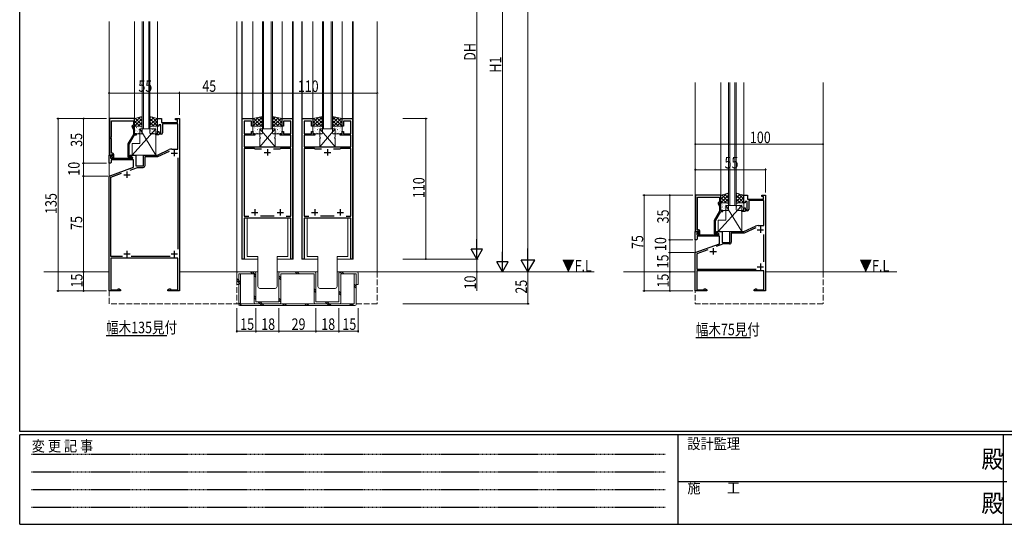
# Model space of a CAD drawing. Extents: x 0 to 1587, y 0 to 1128.
# Drawn here: x 6 to 777, y 0 to 395 of the extents above; entities that cross this region are included whole.
import ezdxf

# ---------------------------------------------------------------- set-up
doc = ezdxf.new("R2010")
doc.units = 0
doc.header["$MEASUREMENT"] = 0
doc.linetypes.add('HIDDEN', pattern=[0.375, 0.25, -0.125])
doc.linetypes.add('YHIDDEN_1', pattern=[4, 3, -1])
doc.layers.add('USER1', color=3, linetype='CONTINUOUS')
doc.layers.add('YKK_ZWAK', color=7, linetype='CONTINUOUS')
for name, color, linetype, lineweight in [('YKK_11', 7, 'CONTINUOUS', 30), ('YKK_12', 2, 'CONTINUOUS', 13), ('YKK_13', 4, 'CONTINUOUS', 13), ('YKK_D', 6, 'CONTINUOUS', 13)]:
    doc.layers.add(name, color=color, linetype=linetype, lineweight=lineweight)
doc.styles.get("Standard").update_dxf_attribs({"font": 'ROMANS.SHX', "bigfont": 'EXTFONT.SHX'})
doc.styles.add('YKK_OSSTYLE1', font='romans.shx', dxfattribs={"width": 0.9, "bigfont": 'EXTFONT.SHX'})

# ---------------------------------------------------------------- blocks, each defined once
blk = doc.blocks.new('A201')
at = {"layer": 'YKK_ZWAK', "color": 254, "linetype": 'Continuous'}
for p, q in [((21.000001, 34.999501), (21.000001, 409.99951)), ((571.000014, 34.999501), (21.000001, 34.999501)), ((544.000013, 33.999501), (21.000001, 33.999501)), ((21.000001, 8.9995), (21.000001, 33.999501)), ((205.000005, 33.999501), (205.000005, 8.9995)), ((296.000007, 33.999501), (296.000007, 8.9995)), ((21.000001, 8.9995), (544.000013, 8.9995))]:
    blk.add_line(p, q, dxfattribs=at)
at = {"layer": 'YKK_ZWAK', "color": 131, "linetype": 'HIDDEN'}
for p, q in [((24.284751, 28.633501), (201.565005, 28.633501)), ((24.284751, 23.684501), (201.565005, 23.684501)), ((24.284751, 18.7355), (201.565005, 18.7355)), ((24.284751, 13.7865), (201.565005, 13.7865))]:
    blk.add_line(p, q, dxfattribs=at)
at = {"layer": 'YKK_ZWAK', "color": 131, "linetype": 'Continuous'}
blk.add_line((205.000005, 21.000001), (297.000007, 21.000001), dxfattribs=at)
at = {"layer": 'YKK_ZWAK', "color": 131, "linetype": 'Continuous', "style": 'YKK_OSSTYLE1', "width": 0.9}
for s, p in [('設計監理', (207.692335, 30.047503)), ('変 更 記 事', (24.367481, 29.394844)), ('施\u3000\u3000工', (207.692335, 17.675001))]:
    blk.add_text(s, height=3, dxfattribs=at).set_placement(p)
at = {"layer": 'YKK_ZWAK', "color": 254, "linetype": 'Continuous', "style": 'YKK_OSSTYLE1', "width": 0.9}
for p in [(289.94159, 24.745001), (289.94159, 12.3725)]:
    blk.add_text('殿', height=5, dxfattribs=at).set_placement(p)

msp = doc.modelspace()

# ---------------------------------------------------------------- linework, layer by layer
at = {"layer": 'USER1'}
for p, q in [((73.21, 147.86), (120.8, 147.86)), ((535, 146.29), (577.9, 146.29))]:
    msp.add_line(p, q, dxfattribs=at)
at = {"layer": 'YKK_11', "color": 0, "linetype": 'ByBlock', "lineweight": -2, "ltscale": 0.5}
for p, q in [((75.8, 317.8), (75.8, 289.3)), ((95.6, 317.8), (75.8, 317.8)), ((77.43, 303.76), (77.43, 316.17)), ((77.43, 316.17), (94.6, 316.17)), ((94.6, 316.17), (94.6, 312.8)), ((95.6, 311.8), (95.6, 317.8)), ((113.6, 311.8), (113.6, 317.8)), ((113.6, 317.8), (116.6, 317.8)), ((116.6, 317.8), (116.6, 314.8)), ((127.6, 316.8), (127.6, 317.8)), ((127.6, 317.8), (130.6, 317.8)), ((129.1, 316.8), (127.6, 316.8)), ((129.1, 314.8), (129.1, 316.8)), ((130.6, 317.8), (130.6, 182.8)), ((179.9, 207.8), (179.9, 317.8)), ((179.9, 317.8), (188.1, 317.8)), ((188.1, 317.8), (188.1, 311.8)), ((211.1, 311.8), (211.1, 317.8)), ((211.1, 317.8), (219.3, 317.8)), ((219.3, 317.8), (219.3, 207.8)), ((226.9, 207.8), (226.9, 317.8)), ((226.9, 317.8), (235.1, 317.8)), ((235.1, 317.8), (235.1, 311.8)), ((258.1, 311.8), (258.1, 317.8)), ((258.1, 317.8), (266.3, 317.8)), ((266.3, 317.8), (266.3, 207.8)), ((93.57, 311.15), (94.6, 308.93)), ((94.6, 312.8), (93.97, 312.44)), ((94.6, 311.3), (94.6, 311.8)), ((94.6, 311.8), (95.6, 311.8)), ((95.6, 309.16), (94.6, 311.3)), ((94.6, 308.93), (94.6, 305.27)), ((95.6, 305.8), (95.6, 309.16)), ((114.6, 311.8), (113.6, 311.8)), ((116.2, 313), (114.6, 313)), ((114.6, 313), (114.6, 311.8)), ((116.2, 306.6), (116.2, 313)), ((116.6, 314.8), (129.1, 314.8)), ((129.3, 313.6), (117.4, 313.6)), ((117.4, 313.6), (117.4, 306.6)), ((129.3, 294), (129.3, 313.6)), ((187.1, 315.8), (181.4, 315.8)), ((181.4, 315.8), (181.4, 306)), ((187.1, 311.8), (187.1, 315.8)), ((188.1, 311.8), (187.1, 311.8)), ((212.1, 311.8), (211.1, 311.8)), ((217.8, 315.8), (212.1, 315.8)), ((212.1, 315.8), (212.1, 311.8)), ((217.8, 306), (217.8, 315.8)), ((234.1, 315.8), (228.4, 315.8)), ((228.4, 315.8), (228.4, 306)), ((234.1, 311.8), (234.1, 315.8)), ((235.1, 311.8), (234.1, 311.8)), ((259.1, 311.8), (258.1, 311.8)), ((264.8, 315.8), (259.1, 315.8)), ((259.1, 315.8), (259.1, 311.8)), ((264.8, 306), (264.8, 315.8)), ((77.31, 303.57), (77.43, 303.76)), ((77.31, 303.03), (77.31, 303.57)), ((77.43, 302.84), (77.31, 303.03)), ((77.31, 302.57), (77.43, 302.76)), ((77.31, 302.03), (77.31, 302.57)), ((77.43, 301.84), (77.31, 302.03)), ((77.43, 302.76), (77.43, 302.84)), ((77.43, 290.8), (77.43, 301.84)), ((94.6, 305.27), (90.4, 297.99)), ((91.4, 297.73), (95.6, 305)), ((97.1, 305.8), (95.6, 305.8)), ((95.6, 305), (97.1, 305)), ((97.1, 305), (97.1, 305.8)), ((112.1, 305), (112.1, 305.8)), ((112.1, 305.8), (113.6, 305.8)), ((114.3, 305), (112.1, 305)), ((113.6, 305.8), (113.6, 307.8)), ((113.6, 307.8), (114.6, 307.8)), ((114.6, 305.3), (114.3, 305)), ((114.6, 307.8), (114.6, 306.6)), ((114.6, 306.6), (116.2, 306.6)), ((114.9, 305.6), (114.6, 305.3)), ((116.4, 305.6), (114.9, 305.6)), ((181.4, 306), (187.1, 306)), ((189.6, 304.8), (181.4, 304.8)), ((181.4, 304.8), (181.4, 295.8)), ((187.1, 306), (187.1, 307.8)), ((187.1, 307.8), (188.1, 307.8)), ((188.1, 307.8), (188.1, 305.8)), ((188.1, 305.8), (189.6, 305.8)), ((189.6, 305.8), (189.6, 304.8)), ((209.6, 304.8), (209.6, 305.8)), ((209.6, 305.8), (211.1, 305.8)), ((217.8, 304.8), (209.6, 304.8)), ((211.1, 305.8), (211.1, 307.8)), ((211.1, 307.8), (212.1, 307.8)), ((212.1, 307.8), (212.1, 306)), ((212.1, 306), (217.8, 306)), ((217.8, 295.8), (217.8, 304.8)), ((228.4, 306), (234.1, 306)), ((236.6, 304.8), (228.4, 304.8)), ((228.4, 304.8), (228.4, 295.8)), ((234.1, 306), (234.1, 307.8)), ((234.1, 307.8), (235.1, 307.8)), ((235.1, 307.8), (235.1, 305.8)), ((235.1, 305.8), (236.6, 305.8)), ((236.6, 305.8), (236.6, 304.8)), ((256.6, 304.8), (256.6, 305.8)), ((256.6, 305.8), (258.1, 305.8)), ((264.8, 304.8), (256.6, 304.8)), ((258.1, 305.8), (258.1, 307.8)), ((258.1, 307.8), (259.1, 307.8)), ((259.1, 307.8), (259.1, 306)), ((259.1, 306), (264.8, 306)), ((264.8, 295.8), (264.8, 304.8)), ((90.4, 297.99), (90.4, 288)), ((91.4, 287.8), (91.4, 297.73)), ((113.6, 289.3), (122.67, 293.53)), ((124.79, 294), (129.3, 294)), ((181.4, 295.8), (217.8, 295.8)), ((189.45, 294.3), (181.4, 294.3)), ((181.4, 294.3), (181.4, 241.3)), ((189.63, 294.18), (189.45, 294.3)), ((189.9, 294), (189.63, 294.18)), ((194.96, 294), (189.9, 294)), ((194.96, 294), (189.9, 294)), ((209.3, 294), (204.25, 294)), ((209.58, 294.18), (209.3, 294)), ((209.76, 294.3), (209.58, 294.18)), ((217.8, 294.3), (209.76, 294.3)), ((217.8, 241.3), (217.8, 294.3)), ((228.4, 295.8), (264.8, 295.8)), ((236.44, 294.3), (228.4, 294.3)), ((228.4, 294.3), (228.4, 241.3)), ((236.63, 294.18), (236.44, 294.3)), ((236.9, 294), (236.63, 294.18)), ((241.95, 294), (236.9, 294)), ((241.95, 294), (236.9, 294)), ((256.3, 294), (251.25, 294)), ((256.57, 294.18), (256.3, 294)), ((256.76, 294.3), (256.57, 294.18)), ((264.8, 294.3), (256.76, 294.3)), ((264.8, 241.3), (264.8, 294.3)), ((75.6, 282.8), (75.6, 289.3)), ((75.6, 289.3), (78.08, 289.3)), ((75.8, 289.3), (77.13, 289.3)), ((77.62, 288.3), (76.8, 288.3)), ((76.8, 288.3), (76.8, 286.8)), ((76.8, 286.8), (94.14, 286.8)), ((94.6, 285.6), (77.1, 285.6)), ((77.1, 285.6), (77.1, 283.3)), ((77.13, 289.3), (77.43, 289.6)), ((78.2, 290.8), (77.43, 290.8)), ((77.43, 289.6), (77.63, 289.8)), ((78.24, 288.91), (77.62, 288.3)), ((77.63, 289.8), (78.2, 289.8)), ((78.2, 288.87), (77.63, 288.3)), ((77.63, 288.3), (78.38, 287)), ((78.08, 289.3), (78.24, 288.91)), ((78.2, 289.8), (78.2, 288.87)), ((78.38, 287), (79.2, 287)), ((79.2, 287), (79.2, 289.8)), ((92.05, 287.8), (91.4, 287.8)), ((91.4, 287), (92.8, 287)), ((92.3, 287.93), (92.05, 287.8)), ((92.1, 288.5), (92.1, 289.3)), ((92.1, 289.3), (96.6, 289.3)), ((94.27, 287.25), (92.1, 288.5)), ((94.14, 286.8), (94.27, 287.25)), ((94.6, 279.72), (94.6, 285.6)), ((96.6, 289.3), (96.6, 280.8)), ((102.6, 280.8), (102.6, 289.3)), ((102.6, 289.3), (113.6, 289.3)), ((103.8, 281.1), (103.8, 288.1)), ((103.8, 288.1), (113.87, 288.1)), ((113.87, 288.1), (122.96, 292.34)), ((129.3, 287.07), (129.3, 215.53)), ((76.6, 282.8), (75.6, 282.8)), ((75.6, 272.8), (94.6, 279.72)), ((77.1, 283.3), (76.6, 282.8)), ((92.03, 277.5), (97.79, 279.6)), ((96.6, 280.8), (102.6, 280.8)), ((97.79, 279.6), (102.3, 279.6)), ((75.6, 182.8), (75.6, 272.8)), ((76.9, 272), (85.36, 275.08)), ((76.9, 209.8), (76.9, 272)), ((534.8, 257.8), (534.8, 229.3)), ((554.6, 257.8), (534.8, 257.8)), ((536.43, 243.76), (536.43, 256.17)), ((536.43, 256.17), (553.6, 256.17)), ((553.6, 256.17), (553.6, 252.8)), ((554.6, 251.8), (554.6, 257.8)), ((572.6, 251.8), (572.6, 257.8)), ((572.6, 257.8), (575.6, 257.8)), ((575.6, 257.8), (575.6, 254.8)), ((575.6, 254.8), (588.1, 254.8)), ((586.6, 256.8), (586.6, 257.8)), ((586.6, 257.8), (589.6, 257.8)), ((588.1, 256.8), (586.6, 256.8)), ((588.1, 254.8), (588.1, 256.8)), ((589.6, 257.8), (589.6, 182.8)), ((552.57, 251.15), (553.6, 248.93)), ((553.6, 252.8), (552.97, 252.44)), ((553.6, 251.3), (553.6, 251.8)), ((553.6, 251.8), (554.6, 251.8)), ((554.6, 249.16), (553.6, 251.3)), ((553.6, 248.93), (553.6, 245.27)), ((554.6, 245.8), (554.6, 249.16)), ((573.6, 251.8), (572.6, 251.8)), ((572.6, 245.8), (572.6, 247.8)), ((572.6, 247.8), (573.6, 247.8)), ((575.2, 253), (573.6, 253)), ((573.6, 253), (573.6, 251.8)), ((573.6, 247.8), (573.6, 246.6)), ((575.2, 246.6), (575.2, 253)), ((588.3, 253.6), (576.4, 253.6)), ((576.4, 253.6), (576.4, 246.6)), ((588.3, 234), (588.3, 253.6)), ((181.4, 241.3), (185.08, 241.3)), ((189.15, 239.8), (181.4, 239.8)), ((181.4, 239.8), (181.4, 207.8)), ((189.33, 239.92), (189.15, 239.8)), ((189.88, 239.92), (189.33, 239.92)), ((190.06, 239.8), (189.88, 239.92)), ((199.15, 239.8), (190.06, 239.8)), ((194.25, 241.6), (204.96, 241.6)), ((199.33, 239.92), (199.15, 239.8)), ((199.88, 239.92), (199.33, 239.92)), ((200.06, 239.8), (199.88, 239.92)), ((209.15, 239.8), (200.06, 239.8)), ((209.33, 239.92), (209.15, 239.8)), ((209.88, 239.92), (209.33, 239.92)), ((210.06, 239.8), (209.88, 239.92)), ((217.8, 239.8), (210.06, 239.8)), ((214.13, 241.3), (217.8, 241.3)), ((217.8, 207.8), (217.8, 239.8)), ((228.4, 241.3), (232.07, 241.3)), ((236.14, 239.8), (228.4, 239.8)), ((228.4, 239.8), (228.4, 207.8)), ((236.33, 239.92), (236.14, 239.8)), ((236.87, 239.92), (236.33, 239.92)), ((237.06, 239.8), (236.87, 239.92)), ((246.14, 239.8), (237.06, 239.8)), ((241.25, 241.6), (251.95, 241.6)), ((246.33, 239.92), (246.14, 239.8)), ((246.87, 239.92), (246.33, 239.92)), ((247.06, 239.8), (246.87, 239.92)), ((256.14, 239.8), (247.06, 239.8)), ((256.33, 239.92), (256.14, 239.8)), ((256.87, 239.92), (256.33, 239.92)), ((257.06, 239.8), (256.87, 239.92)), ((264.8, 239.8), (257.06, 239.8)), ((261.13, 241.3), (264.8, 241.3)), ((264.8, 207.8), (264.8, 239.8)), ((536.31, 243.58), (536.43, 243.76)), ((536.31, 243.03), (536.31, 243.58)), ((536.43, 242.84), (536.31, 243.03)), ((536.31, 242.58), (536.43, 242.76)), ((536.31, 242.03), (536.31, 242.58)), ((536.43, 241.84), (536.31, 242.03)), ((536.43, 242.76), (536.43, 242.84)), ((536.43, 230.8), (536.43, 241.84)), ((553.6, 245.27), (549.4, 237.99)), ((550.4, 237.73), (554.6, 245)), ((556.1, 245.8), (554.6, 245.8)), ((554.6, 245), (556.1, 245)), ((556.1, 245), (556.1, 245.8)), ((571.1, 245), (571.1, 245.8)), ((571.1, 245.8), (572.6, 245.8)), ((573.3, 245), (571.1, 245)), ((573.6, 245.3), (573.3, 245)), ((573.6, 246.6), (575.2, 246.6)), ((573.9, 245.6), (573.6, 245.3)), ((575.4, 245.6), (573.9, 245.6)), ((549.4, 237.99), (549.4, 228)), ((550.4, 227.8), (550.4, 237.73)), ((572.6, 229.3), (581.67, 233.53)), ((581.96, 232.34), (572.87, 228.1)), ((583.79, 234), (588.3, 234)), ((534.6, 222.8), (534.6, 229.3)), ((534.6, 229.3), (537.08, 229.3)), ((534.8, 229.3), (536.13, 229.3)), ((536.62, 228.3), (535.8, 228.3)), ((535.8, 228.3), (535.8, 226.8)), ((535.8, 226.8), (553.14, 226.8)), ((553.6, 225.6), (536.1, 225.6)), ((536.1, 225.6), (536.1, 223.3)), ((536.13, 229.3), (536.43, 229.6)), ((537.2, 230.8), (536.43, 230.8)), ((536.43, 229.6), (536.63, 229.8)), ((537.24, 228.91), (536.62, 228.3)), ((536.63, 229.8), (537.2, 229.8)), ((537.2, 228.87), (536.63, 228.3)), ((536.63, 228.3), (537.38, 227)), ((537.08, 229.3), (537.24, 228.91)), ((537.2, 229.8), (537.2, 228.87)), ((537.38, 227), (538.2, 227)), ((538.2, 227), (538.2, 229.8)), ((551.05, 227.8), (550.4, 227.8)), ((550.4, 227), (551.8, 227)), ((551.3, 227.93), (551.05, 227.8)), ((551.1, 228.5), (551.1, 229.3)), ((551.1, 229.3), (555.6, 229.3)), ((553.27, 227.25), (551.1, 228.5)), ((553.14, 226.8), (553.27, 227.25)), ((553.6, 219.72), (553.6, 225.6)), ((555.6, 229.3), (555.6, 220.8)), ((561.6, 220.8), (561.6, 229.3)), ((561.6, 229.3), (572.6, 229.3)), ((572.87, 228.1), (562.8, 228.1)), ((562.8, 228.1), (562.8, 221.1)), ((588.3, 205.53), (588.3, 227.07)), ((535.6, 222.8), (534.6, 222.8)), ((534.6, 212.8), (553.6, 219.72)), ((536.1, 223.3), (535.6, 222.8)), ((556.79, 219.6), (551.03, 217.5)), ((555.6, 220.8), (561.6, 220.8)), ((561.3, 219.6), (556.79, 219.6)), ((86.22, 209.8), (76.9, 209.8)), ((129.3, 208.6), (76.9, 208.6)), ((76.9, 208.6), (76.9, 183.8)), ((123.33, 209.8), (92.98, 209.8)), ((129.3, 183.8), (129.3, 208.6)), ((534.6, 182.8), (534.6, 212.8)), ((544.36, 215.08), (535.9, 212)), ((544.36, 215.08), (535.9, 212)), ((535.9, 212), (535.9, 199.8)), ((181.4, 207.8), (179.9, 207.8)), ((219.3, 207.8), (217.8, 207.8)), ((228.4, 207.8), (226.9, 207.8)), ((266.3, 207.8), (264.8, 207.8)), ((535.9, 199.8), (582.33, 199.8)), ((588.3, 198.6), (535.9, 198.6)), ((535.9, 198.6), (535.9, 183.8)), ((588.3, 183.8), (588.3, 198.6)), ((84.6, 182.8), (75.6, 182.8)), ((76.9, 183.8), (82.6, 183.8)), ((82.6, 183.8), (82.6, 184.43)), ((82.6, 184.43), (83.51, 184.43)), ((83.51, 184.43), (84.6, 183.8)), ((84.6, 183.8), (84.6, 182.8)), ((121.6, 183.8), (122.69, 184.43)), ((121.6, 182.8), (121.6, 183.8)), ((130.6, 182.8), (121.6, 182.8)), ((122.69, 184.43), (123.6, 184.43)), ((123.6, 184.43), (123.6, 183.8)), ((123.6, 183.8), (129.3, 183.8)), ((543.6, 182.8), (534.6, 182.8)), ((535.9, 183.8), (541.6, 183.8)), ((541.6, 183.8), (541.6, 184.43)), ((541.6, 184.43), (542.51, 184.43)), ((542.51, 184.43), (543.6, 183.8)), ((543.6, 183.8), (543.6, 182.8)), ((580.6, 183.8), (581.69, 184.43)), ((580.6, 182.8), (580.6, 183.8)), ((589.6, 182.8), (580.6, 182.8)), ((581.69, 184.43), (582.6, 184.43)), ((582.6, 184.43), (582.6, 183.8)), ((582.6, 183.8), (588.3, 183.8))]:
    msp.add_line(p, q, dxfattribs=at)
at = {"layer": 'YKK_11', "color": 2, "ltscale": 0.5}
for p, q in [((126.6, 293.3), (126.6, 288.3)), ((199.6, 293.8), (199.6, 288.8)), ((246.6, 293.8), (246.6, 288.8)), ((124.1, 290.8), (129.1, 290.8)), ((197.1, 291.3), (202.1, 291.3)), ((244.1, 291.3), (249.1, 291.3)), ((87.1, 273.8), (92.1, 273.8)), ((89.6, 276.3), (89.6, 271.3)), ((189.6, 246.8), (189.6, 241.8)), ((209.6, 246.8), (209.6, 241.8)), ((236.6, 246.8), (236.6, 241.8)), ((256.6, 246.8), (256.6, 241.8)), ((187.1, 244.3), (192.1, 244.3)), ((207.1, 244.3), (212.1, 244.3)), ((234.1, 244.3), (239.1, 244.3)), ((254.1, 244.3), (259.1, 244.3)), ((585.6, 233.3), (585.6, 228.3)), ((583.1, 230.8), (588.1, 230.8)), ((548.6, 216.3), (548.6, 211.3)), ((87.1, 211.8), (92.1, 211.8)), ((89.6, 214.3), (89.6, 209.3)), ((124.1, 211.8), (129.1, 211.8)), ((126.6, 214.3), (126.6, 209.3)), ((546.1, 213.8), (551.1, 213.8)), ((583.1, 201.8), (588.1, 201.8)), ((585.6, 204.3), (585.6, 199.3))]:
    msp.add_line(p, q, dxfattribs=at)
at = {"layer": 'YKK_11', "color": 0, "linetype": 'ByBlock', "lineweight": -2, "ltscale": 0.5}
for centre, radius, start, end in [((94.47, 311.57), 1, 120.00002, 205.00003), ((116.4, 306.6), 1, 270.00001, 359.99999), ((124.79, 289), 5, 90.00001, 114.99999), ((78.2, 289.8), 1, 0.00001, 89.99999), ((91.4, 288), 1, 180.00001, 269.99999), ((92.8, 287.6), 0.6, 270.00003, 146.25104), ((102.3, 281.1), 1.5, 270.00001, 359.99999), ((553.47, 251.57), 1, 120.00002, 205.00003), ((575.4, 246.6), 1, 270.00001, 359.99999), ((583.79, 229), 5, 90.00001, 114.99999), ((537.2, 229.8), 1, 0.00001, 89.99999), ((550.4, 228), 1, 180.00001, 269.99999), ((551.8, 227.6), 0.6, 270.00003, 146.25104), ((561.3, 221.1), 1.5, 270.00001, 359.99999)]:
    msp.add_arc(centre, radius, start, end, dxfattribs=at)
at = {"layer": 'YKK_12', "ltscale": 1.5}
for p, q in [((75.6, 197.8), (75.6, 393.8)), ((95.6, 317.8), (95.6, 393.8)), ((101.6, 309.8), (101.6, 393.8)), ((102.6, 309.8), (102.6, 393.8)), ((106.6, 309.8), (106.6, 393.8)), ((107.6, 309.8), (107.6, 393.8)), ((113.6, 317.8), (113.6, 393.8)), ((175.6, 197.8), (175.6, 393.8)), ((179.6, 207.8), (179.6, 393.8)), ((179.9, 317.5), (179.9, 393.8)), ((188.1, 317.8), (188.1, 393.8)), ((195.6, 309.8), (195.6, 393.8)), ((196.6, 309.8), (196.6, 393.8)), ((202.6, 309.8), (202.6, 393.8)), ((203.6, 309.8), (203.6, 393.8)), ((211.1, 317.8), (211.1, 393.8)), ((219.3, 317.5), (219.3, 393.8)), ((219.6, 207.8), (219.6, 393.8)), ((226.6, 207.8), (226.6, 393.8)), ((226.9, 317.5), (226.9, 393.8)), ((235.1, 317.8), (235.1, 393.8)), ((242.6, 309.8), (242.6, 393.8)), ((243.6, 309.8), (243.6, 393.8)), ((249.6, 309.8), (249.6, 393.8)), ((250.6, 309.8), (250.6, 393.8)), ((258.1, 317.8), (258.1, 393.8)), ((266.3, 317.5), (266.3, 393.8)), ((266.6, 207.8), (266.6, 393.8)), ((285.6, 197.8), (285.6, 393.8)), ((534.6, 346.08), (534.6, 197.8)), ((554.6, 346.08), (554.6, 257.8)), ((572.6, 346.08), (572.6, 257.8)), ((634.6, 346.08), (634.6, 197.8)), ((179.6, 207.8), (192.1, 207.8)), ((207.1, 207.8), (219.6, 207.8)), ((226.6, 207.8), (239.1, 207.8)), ((254.1, 207.8), (266.6, 207.8))]:
    msp.add_line(p, q, dxfattribs=at)
at = {"layer": 'YKK_12', "linetype": 'Continuous', "ltscale": 1.5}
for p, q in [((560.6, 249.8), (560.6, 346.08)), ((561.6, 346.08), (561.6, 249.8)), ((565.6, 249.8), (565.6, 346.08)), ((566.6, 346.08), (566.6, 249.8)), ((107.6, 309.8), (101.6, 309.8)), ((203.6, 309.8), (195.6, 309.8)), ((250.6, 309.8), (242.6, 309.8)), ((566.6, 249.8), (560.6, 249.8)), ((24.58, 197.8), (75.6, 197.8)), ((130.6, 197.8), (192.1, 197.8)), ((207.1, 197.8), (239.1, 197.8)), ((254.1, 197.8), (455.34, 197.8)), ((534.6, 197.8), (478.49, 197.8)), ((692.27, 197.8), (589.6, 197.8))]:
    msp.add_line(p, q, dxfattribs=at)
at = {"layer": 'YKK_12', "linetype": 'YHIDDEN_1', "ltscale": 1.5}
for p, q in [((75.6, 172.8), (75.6, 197.8)), ((175.6, 197.8), (175.6, 172.8)), ((285.6, 197.8), (285.6, 172.8)), ((534.6, 197.8), (534.6, 172.8)), ((634.6, 197.8), (634.6, 172.8)), ((285.6, 172.8), (75.6, 172.8)), ((634.58, 172.8), (534.6, 172.8))]:
    msp.add_line(p, q, dxfattribs=at)
at = {"layer": 'YKK_13', "ltscale": 1.5}
for p, q in [((101.6, 319.53), (95.6, 317.8)), ((95.6, 314.61), (100.09, 319.1)), ((95.6, 317.43), (96.11, 317.95)), ((95.6, 317.8), (95.6, 311.8)), ((95.62, 311.8), (101.6, 317.78)), ((96.32, 318.01), (101.6, 312.72)), ((98.51, 318.64), (101.6, 315.55)), ((100.7, 319.27), (101.6, 318.38)), ((101.6, 311.8), (101.6, 319.53)), ((107.6, 311.8), (107.6, 319.53)), ((107.6, 319.53), (113.6, 317.8)), ((108.5, 319.27), (107.6, 318.38)), ((110.69, 318.64), (107.6, 315.55)), ((112.88, 318.01), (107.6, 312.72)), ((113.58, 311.8), (107.6, 317.78)), ((113.6, 314.61), (109.11, 319.1)), ((113.6, 317.43), (113.09, 317.95)), ((113.6, 317.8), (113.6, 311.8)), ((195.6, 319.53), (188.1, 317.8)), ((188.1, 314.61), (192.26, 318.76)), ((188.1, 317.43), (188.58, 317.91)), ((188.1, 317.8), (188.1, 311.8)), ((188.13, 311.8), (195.6, 319.28)), ((188.85, 317.97), (195.03, 311.8)), ((190.95, 311.8), (195.6, 316.45)), ((191.15, 318.5), (195.6, 314.05)), ((193.45, 319.04), (195.6, 316.88)), ((195.6, 311.8), (195.6, 319.53)), ((203.6, 311.8), (203.6, 319.53)), ((203.6, 319.53), (211.1, 317.8)), ((211.08, 311.8), (203.6, 319.28)), ((205.76, 319.04), (203.6, 316.88)), ((208.06, 318.5), (203.6, 314.05)), ((208.25, 311.8), (203.6, 316.45)), ((210.36, 317.97), (204.18, 311.8)), ((211.1, 314.61), (206.95, 318.76)), ((211.1, 317.43), (210.63, 317.91)), ((211.1, 317.8), (211.1, 311.8)), ((242.6, 319.53), (235.1, 317.8)), ((235.1, 314.61), (239.25, 318.76)), ((235.1, 317.43), (235.57, 317.91)), ((235.1, 317.8), (235.1, 311.8)), ((235.12, 311.8), (242.6, 319.28)), ((235.85, 317.97), (242.02, 311.8)), ((237.95, 311.8), (242.6, 316.45)), ((238.15, 318.5), (242.6, 314.05)), ((240.44, 319.04), (242.6, 316.88)), ((242.6, 311.8), (242.6, 319.53)), ((250.6, 311.8), (250.6, 319.53)), ((250.6, 319.53), (258.1, 317.8)), ((258.08, 311.8), (250.6, 319.28)), ((252.76, 319.04), (250.6, 316.88)), ((255.05, 318.5), (250.6, 314.05)), ((255.25, 311.8), (250.6, 316.45)), ((257.35, 317.97), (251.18, 311.8)), ((258.1, 314.61), (253.95, 318.76)), ((258.1, 317.43), (257.63, 317.91)), ((258.1, 317.8), (258.1, 311.8)), ((112.1, 309.8), (93.6, 289.3)), ((95.6, 315.89), (99.69, 311.8)), ((95.6, 313.07), (96.87, 311.8)), ((95.6, 311.8), (101.6, 311.8)), ((95.6, 311.3), (95.6, 306.3)), ((95.73, 309.76), (95.73, 309.8)), ((95.84, 308.74), (95.89, 308.8)), ((101.1, 311.8), (96.1, 311.8)), ((96.77, 310.83), (96.77, 310.86)), ((96.77, 308.55), (96.77, 308.58)), ((97.15, 310.05), (97.15, 310.06)), ((97.18, 310.76), (97.22, 310.82)), ((97.98, 309.76), (97.98, 309.8)), ((98.45, 311.8), (101.6, 314.95)), ((99.01, 310.83), (99.01, 310.86)), ((99.01, 308.55), (99.01, 308.58)), ((99.11, 309.57), (99.11, 309.57)), ((99.22, 309.4), (99.26, 309.46)), ((99.6, 309.8), (112.1, 309.8)), ((99.6, 298.3), (99.6, 309.8)), ((99.6, 309.8), (112.1, 289.3)), ((99.85, 311.66), (99.85, 311.67)), ((100.22, 309.76), (100.22, 309.8)), ((100.56, 311.42), (100.6, 311.48)), ((100.98, 308.84), (100.98, 308.84)), ((101.25, 310.83), (101.25, 310.86)), ((101.25, 308.55), (101.25, 308.58)), ((101.28, 311.8), (101.6, 312.12)), ((101.6, 306.3), (101.6, 311.3)), ((110.75, 311.8), (107.6, 314.95)), ((107.92, 311.8), (107.6, 312.12)), ((113.6, 311.8), (107.6, 311.8)), ((107.6, 306.3), (107.6, 311.3)), ((107.95, 310.83), (107.95, 310.86)), ((107.95, 308.55), (107.95, 308.58)), ((108.1, 311.8), (113.1, 311.8)), ((108.22, 308.84), (108.22, 308.84)), ((108.64, 311.42), (108.6, 311.48)), ((108.98, 309.76), (108.98, 309.8)), ((109.35, 311.66), (109.35, 311.67)), ((113.6, 315.89), (109.51, 311.8)), ((109.98, 309.4), (109.94, 309.46)), ((110.09, 309.57), (110.09, 309.57)), ((110.19, 310.83), (110.19, 310.86)), ((110.19, 308.55), (110.19, 308.58)), ((111.22, 309.76), (111.22, 309.8)), ((112.02, 310.76), (111.98, 310.82)), ((112.05, 310.05), (112.05, 310.06)), ((112.1, 309.8), (112.1, 289.3)), ((113.6, 313.07), (112.33, 311.8)), ((112.43, 310.83), (112.43, 310.86)), ((112.43, 308.55), (112.43, 308.58)), ((113.36, 308.74), (113.31, 308.8)), ((113.47, 309.76), (113.47, 309.8)), ((113.6, 311.3), (113.6, 306.3)), ((188.1, 315.89), (192.2, 311.8)), ((188.1, 313.07), (189.37, 311.8)), ((188.1, 311.8), (195.6, 311.8)), ((188.1, 311.3), (188.1, 306.3)), ((188.24, 309.76), (188.24, 309.8)), ((188.35, 308.74), (188.39, 308.8)), ((195.1, 311.8), (188.6, 311.8)), ((189.27, 310.83), (189.27, 310.86)), ((189.27, 308.55), (189.27, 308.58)), ((189.65, 310.05), (189.65, 310.06)), ((189.68, 310.76), (189.72, 310.82)), ((190.48, 309.76), (190.48, 309.8)), ((191.51, 310.83), (191.51, 310.86)), ((191.51, 308.55), (191.51, 308.58)), ((191.61, 309.57), (191.61, 309.57)), ((191.73, 309.4), (191.77, 309.46)), ((192.35, 311.66), (192.35, 311.67)), ((192.72, 309.76), (192.72, 309.8)), ((193.06, 311.42), (193.1, 311.48)), ((193.48, 308.84), (193.48, 308.84)), ((205.6, 309.8), (193.6, 309.8)), ((193.6, 309.8), (193.6, 303.3)), ((193.6, 309.8), (205.6, 295.8)), ((205.6, 309.8), (193.6, 295.8)), ((193.76, 310.83), (193.76, 310.86)), ((193.76, 308.55), (193.76, 308.58)), ((193.78, 311.8), (195.6, 313.62)), ((194.31, 311.18), (194.31, 311.18)), ((194.97, 309.76), (194.97, 309.8)), ((195.1, 310.07), (195.14, 310.13)), ((195.45, 308.39), (195.46, 308.39)), ((195.6, 306.3), (195.6, 311.3)), ((205.43, 311.8), (203.6, 313.62)), ((211.1, 311.8), (203.6, 311.8)), ((203.6, 306.3), (203.6, 311.3)), ((203.76, 308.39), (203.75, 308.39)), ((204.11, 310.07), (204.06, 310.13)), ((204.1, 311.8), (210.6, 311.8)), ((204.24, 309.76), (204.24, 309.8)), ((204.9, 311.18), (204.9, 311.18)), ((205.45, 310.83), (205.45, 310.86)), ((205.45, 308.55), (205.45, 308.58)), ((205.6, 303.3), (205.6, 309.8)), ((205.73, 308.84), (205.72, 308.84)), ((206.15, 311.42), (206.11, 311.48)), ((206.48, 309.76), (206.48, 309.8)), ((206.86, 311.66), (206.86, 311.67)), ((211.1, 315.89), (207.01, 311.8)), ((207.48, 309.4), (207.44, 309.46)), ((207.6, 309.57), (207.6, 309.57)), ((207.7, 310.83), (207.7, 310.86)), ((207.7, 308.55), (207.7, 308.58)), ((208.73, 309.76), (208.73, 309.8)), ((209.53, 310.76), (209.48, 310.82)), ((209.56, 310.05), (209.56, 310.06)), ((211.1, 313.07), (209.84, 311.8)), ((209.94, 310.83), (209.94, 310.86)), ((209.94, 308.55), (209.94, 308.58)), ((210.86, 308.74), (210.82, 308.8)), ((210.97, 309.76), (210.97, 309.8)), ((211.1, 311.3), (211.1, 306.3)), ((235.1, 315.89), (239.19, 311.8)), ((235.1, 313.07), (236.37, 311.8)), ((235.1, 311.8), (242.6, 311.8)), ((235.1, 311.3), (235.1, 306.3)), ((235.23, 309.76), (235.23, 309.8)), ((235.34, 308.74), (235.39, 308.8)), ((242.1, 311.8), (235.6, 311.8)), ((236.27, 310.83), (236.27, 310.86)), ((236.27, 308.55), (236.27, 308.58)), ((236.65, 310.05), (236.65, 310.06)), ((236.68, 310.76), (236.72, 310.82)), ((237.48, 309.76), (237.48, 309.8)), ((238.51, 310.83), (238.51, 310.86)), ((238.51, 308.55), (238.51, 308.58)), ((238.61, 309.57), (238.61, 309.57)), ((238.72, 309.4), (238.76, 309.46)), ((239.35, 311.66), (239.35, 311.67)), ((239.72, 309.76), (239.72, 309.8)), ((240.06, 311.42), (240.1, 311.48)), ((240.48, 308.84), (240.48, 308.84)), ((252.6, 309.8), (240.6, 309.8)), ((240.6, 309.8), (240.6, 303.3)), ((240.6, 309.8), (252.6, 295.8)), ((252.6, 309.8), (240.6, 295.8)), ((240.75, 310.83), (240.75, 310.86)), ((240.75, 308.55), (240.75, 308.58)), ((240.78, 311.8), (242.6, 313.62)), ((241.31, 311.18), (241.31, 311.18)), ((241.96, 309.76), (241.96, 309.8)), ((242.1, 310.07), (242.14, 310.13)), ((242.45, 308.39), (242.45, 308.39)), ((242.6, 306.3), (242.6, 311.3)), ((252.42, 311.8), (250.6, 313.62)), ((258.1, 311.8), (250.6, 311.8)), ((250.6, 306.3), (250.6, 311.3)), ((250.75, 308.39), (250.75, 308.39)), ((251.1, 310.07), (251.06, 310.13)), ((251.1, 311.8), (257.6, 311.8)), ((251.24, 309.76), (251.24, 309.8)), ((251.89, 311.18), (251.89, 311.18)), ((252.45, 310.83), (252.45, 310.86)), ((252.45, 308.55), (252.45, 308.58)), ((252.6, 303.3), (252.6, 309.8)), ((252.72, 308.84), (252.72, 308.84)), ((253.14, 311.42), (253.1, 311.48)), ((253.48, 309.76), (253.48, 309.8)), ((253.85, 311.66), (253.85, 311.67)), ((258.1, 315.89), (254.01, 311.8)), ((254.48, 309.4), (254.44, 309.46)), ((254.59, 309.57), (254.59, 309.57)), ((254.69, 310.83), (254.69, 310.86)), ((254.69, 308.55), (254.69, 308.58)), ((255.72, 309.76), (255.72, 309.8)), ((256.52, 310.76), (256.48, 310.82)), ((256.55, 310.05), (256.55, 310.06)), ((258.1, 313.07), (256.83, 311.8)), ((256.93, 310.83), (256.93, 310.86)), ((256.93, 308.55), (256.93, 308.58)), ((257.86, 308.74), (257.81, 308.8)), ((257.97, 309.76), (257.97, 309.8)), ((258.1, 311.3), (258.1, 306.3)), ((95.73, 307.48), (95.73, 307.52)), ((96.1, 305.8), (101.1, 305.8)), ((96.41, 307.96), (96.41, 307.97)), ((96.77, 306.27), (96.77, 306.3)), ((97.9, 307.4), (97.9, 307.4)), ((97.98, 307.48), (97.98, 307.52)), ((98.28, 307.23), (98.28, 307.23)), ((99.01, 306.27), (99.01, 306.3)), ((99.78, 305.8), (99.82, 305.86)), ((100.22, 307.48), (100.22, 307.52)), ((100.25, 306.78), (100.25, 306.79)), ((101.25, 306.27), (101.25, 306.3)), ((101.27, 308.06), (101.27, 308.06)), ((107.93, 308.06), (107.93, 308.06)), ((107.95, 306.27), (107.95, 306.3)), ((113.1, 305.8), (108.1, 305.8)), ((108.95, 306.78), (108.95, 306.79)), ((108.98, 307.48), (108.98, 307.52)), ((109.42, 305.8), (109.38, 305.86)), ((110.19, 306.27), (110.19, 306.3)), ((110.92, 307.23), (110.92, 307.23)), ((111.22, 307.48), (111.22, 307.52)), ((111.3, 307.4), (111.3, 307.4)), ((112.43, 306.27), (112.43, 306.3)), ((112.79, 307.96), (112.79, 307.97)), ((113.47, 307.48), (113.47, 307.52)), ((188.24, 307.48), (188.24, 307.52)), ((188.6, 305.8), (195.1, 305.8)), ((188.91, 307.96), (188.91, 307.97)), ((189.27, 306.27), (189.27, 306.3)), ((190.4, 307.4), (190.4, 307.4)), ((190.48, 307.48), (190.48, 307.52)), ((190.78, 307.23), (190.78, 307.23)), ((191.51, 306.27), (191.51, 306.3)), ((192.28, 305.8), (192.32, 305.86)), ((192.72, 307.48), (192.72, 307.52)), ((192.75, 306.78), (192.76, 306.79)), ((193.6, 302.3), (193.6, 295.8)), ((193.76, 306.27), (193.76, 306.3)), ((193.78, 308.06), (193.78, 308.06)), ((194.71, 306.29), (194.72, 306.3)), ((194.97, 307.48), (194.97, 307.52)), ((210.6, 305.8), (204.1, 305.8)), ((204.24, 307.48), (204.24, 307.52)), ((204.5, 306.29), (204.49, 306.3)), ((205.43, 308.06), (205.43, 308.06)), ((205.45, 306.27), (205.45, 306.3)), ((205.6, 295.8), (205.6, 302.3)), ((206.46, 306.78), (206.45, 306.79)), ((206.48, 307.48), (206.48, 307.52)), ((206.93, 305.8), (206.89, 305.86)), ((207.7, 306.27), (207.7, 306.3)), ((208.43, 307.23), (208.42, 307.23)), ((208.73, 307.48), (208.73, 307.52)), ((208.81, 307.4), (208.81, 307.4)), ((209.94, 306.27), (209.94, 306.3)), ((210.3, 307.96), (210.3, 307.97)), ((210.97, 307.48), (210.97, 307.52)), ((235.23, 307.48), (235.23, 307.52)), ((235.6, 305.8), (242.1, 305.8)), ((235.91, 307.96), (235.91, 307.97)), ((236.27, 306.27), (236.27, 306.3)), ((237.4, 307.4), (237.4, 307.4)), ((237.48, 307.48), (237.48, 307.52)), ((237.78, 307.23), (237.78, 307.23)), ((238.51, 306.27), (238.51, 306.3)), ((239.28, 305.8), (239.32, 305.86)), ((239.72, 307.48), (239.72, 307.52)), ((239.75, 306.78), (239.75, 306.79)), ((240.6, 302.3), (240.6, 295.8)), ((240.75, 306.27), (240.75, 306.3)), ((240.77, 308.06), (240.77, 308.06)), ((241.71, 306.29), (241.71, 306.3)), ((241.96, 307.48), (241.96, 307.52)), ((257.6, 305.8), (251.1, 305.8)), ((251.24, 307.48), (251.24, 307.52)), ((251.49, 306.29), (251.49, 306.3)), ((252.43, 308.06), (252.43, 308.06)), ((252.45, 306.27), (252.45, 306.3)), ((252.6, 295.8), (252.6, 302.3)), ((253.45, 306.78), (253.45, 306.79)), ((253.48, 307.48), (253.48, 307.52)), ((253.92, 305.8), (253.88, 305.86)), ((254.69, 306.27), (254.69, 306.3)), ((255.42, 307.23), (255.42, 307.23)), ((255.72, 307.48), (255.72, 307.52)), ((255.8, 307.4), (255.8, 307.4)), ((256.93, 306.27), (256.93, 306.3)), ((257.29, 307.96), (257.29, 307.97)), ((257.97, 307.48), (257.97, 307.52)), ((93.6, 289.3), (93.6, 298.3)), ((93.6, 298.3), (99.6, 298.3)), ((193.6, 295.8), (205.6, 295.8)), ((240.6, 295.8), (252.6, 295.8)), ((112.1, 289.3), (93.6, 289.3)), ((560.6, 259.53), (554.6, 257.8)), ((554.6, 254.61), (559.09, 259.1)), ((554.6, 257.44), (555.11, 257.95)), ((554.6, 257.8), (554.6, 251.8)), ((554.6, 255.89), (558.69, 251.8)), ((554.62, 251.8), (560.6, 257.78)), ((555.32, 258.01), (560.6, 252.72)), ((557.45, 251.8), (560.6, 254.95)), ((557.51, 258.64), (560.6, 255.55)), ((559.7, 259.28), (560.6, 258.38)), ((560.6, 251.8), (560.6, 259.53)), ((566.6, 251.8), (566.6, 259.53)), ((566.6, 259.53), (572.6, 257.8)), ((567.5, 259.28), (566.6, 258.38)), ((569.69, 258.64), (566.6, 255.55)), ((571.88, 258.01), (566.6, 252.72)), ((572.58, 251.8), (566.6, 257.78)), ((569.75, 251.8), (566.6, 254.95)), ((572.6, 254.61), (568.11, 259.1)), ((572.6, 255.89), (568.51, 251.8)), ((572.6, 257.44), (572.09, 257.95)), ((572.6, 257.8), (572.6, 251.8)), ((571.1, 249.8), (552.6, 229.3)), ((554.6, 253.07), (555.87, 251.8)), ((554.6, 251.8), (560.6, 251.8)), ((554.6, 251.3), (554.6, 246.3)), ((554.73, 249.76), (554.73, 249.8)), ((554.73, 247.48), (554.73, 247.52)), ((554.84, 248.74), (554.89, 248.8)), ((560.1, 251.8), (555.1, 251.8)), ((555.41, 247.96), (555.41, 247.97)), ((555.77, 250.83), (555.77, 250.86)), ((555.77, 248.55), (555.77, 248.58)), ((556.15, 250.05), (556.15, 250.06)), ((556.18, 250.76), (556.22, 250.82)), ((556.9, 247.4), (556.9, 247.4)), ((556.98, 249.76), (556.98, 249.8)), ((556.98, 247.48), (556.98, 247.52)), ((557.28, 247.23), (557.28, 247.23)), ((558.01, 250.83), (558.01, 250.86)), ((558.01, 248.55), (558.01, 248.58)), ((558.11, 249.57), (558.11, 249.57)), ((558.22, 249.4), (558.26, 249.46)), ((558.6, 249.8), (571.1, 249.8)), ((558.6, 238.3), (558.6, 249.8)), ((558.6, 249.8), (571.1, 229.3)), ((558.85, 251.66), (558.85, 251.67)), ((559.22, 249.76), (559.22, 249.8)), ((559.22, 247.48), (559.22, 247.52)), ((559.25, 246.78), (559.25, 246.79)), ((559.56, 251.42), (559.6, 251.48)), ((559.98, 248.84), (559.98, 248.84)), ((560.25, 250.83), (560.25, 250.86)), ((560.25, 248.55), (560.25, 248.58)), ((560.27, 248.06), (560.27, 248.06)), ((560.28, 251.8), (560.6, 252.12)), ((560.6, 246.3), (560.6, 251.3)), ((566.92, 251.8), (566.6, 252.12)), ((572.6, 251.8), (566.6, 251.8)), ((566.6, 246.3), (566.6, 251.3)), ((566.93, 248.06), (566.93, 248.06)), ((566.95, 250.83), (566.95, 250.86)), ((566.95, 248.55), (566.95, 248.58)), ((567.1, 251.8), (572.1, 251.8)), ((567.22, 248.84), (567.22, 248.84)), ((567.64, 251.42), (567.6, 251.48)), ((567.95, 246.78), (567.95, 246.79)), ((567.98, 249.76), (567.98, 249.8)), ((567.98, 247.48), (567.98, 247.52)), ((568.35, 251.66), (568.35, 251.67)), ((568.98, 249.4), (568.94, 249.46)), ((569.09, 249.57), (569.09, 249.57)), ((569.19, 250.83), (569.19, 250.86)), ((569.19, 248.55), (569.19, 248.58)), ((569.92, 247.23), (569.92, 247.23)), ((570.22, 249.76), (570.22, 249.8)), ((570.22, 247.48), (570.22, 247.52)), ((570.3, 247.4), (570.3, 247.4)), ((571.02, 250.76), (570.98, 250.82)), ((571.05, 250.05), (571.05, 250.06)), ((571.1, 249.8), (571.1, 229.3)), ((572.6, 253.07), (571.33, 251.8)), ((571.43, 250.83), (571.43, 250.86)), ((571.43, 248.55), (571.43, 248.58)), ((571.79, 247.96), (571.79, 247.97)), ((572.36, 248.74), (572.31, 248.8)), ((572.47, 249.76), (572.47, 249.8)), ((572.47, 247.48), (572.47, 247.52)), ((572.6, 251.3), (572.6, 246.3)), ((215.6, 239.8), (183.6, 239.8)), ((183.6, 239.8), (183.6, 209.8)), ((215.6, 209.8), (215.6, 239.8)), ((262.6, 239.8), (230.6, 239.8)), ((230.6, 239.8), (230.6, 209.8)), ((262.6, 209.8), (262.6, 239.8)), ((555.1, 245.8), (560.1, 245.8)), ((555.77, 246.27), (555.77, 246.3)), ((558.01, 246.27), (558.01, 246.3)), ((558.78, 245.8), (558.82, 245.86)), ((560.25, 246.27), (560.25, 246.3)), ((566.95, 246.27), (566.95, 246.3)), ((572.1, 245.8), (567.1, 245.8)), ((568.42, 245.8), (568.38, 245.86)), ((569.19, 246.27), (569.19, 246.3)), ((571.43, 246.27), (571.43, 246.3)), ((552.6, 229.3), (552.6, 238.3)), ((552.6, 238.3), (558.6, 238.3)), ((571.1, 229.3), (552.6, 229.3)), ((192.1, 209.8), (183.6, 209.8)), ((192.1, 186.3), (192.1, 209.8)), ((207.1, 186.3), (207.1, 209.8)), ((207.1, 209.8), (215.6, 209.8)), ((239.1, 209.8), (230.6, 209.8)), ((239.1, 186.3), (239.1, 209.8)), ((254.1, 186.3), (254.1, 209.8)), ((254.1, 209.8), (262.6, 209.8)), ((193.6, 184.8), (205.6, 184.8)), ((240.6, 184.8), (252.6, 184.8))]:
    msp.add_line(p, q, dxfattribs=at)
at = {"layer": 'YKK_13', "linetype": 'Continuous', "ltscale": 1.5}
for p, q in [((175.6, 187.8), (175.6, 196.8)), ((176.6, 197.8), (189.6, 197.8)), ((178.6, 196.3), (177.1, 196.3)), ((177.1, 196.3), (177.1, 172.3)), ((189.1, 196.3), (177.1, 196.3)), ((177.1, 196.3), (177.1, 187.8)), ((178.6, 172.8), (178.6, 196.3)), ((187.79, 196.3), (186.29, 197.8)), ((190.6, 195.08), (187.88, 197.8)), ((189.1, 173.8), (189.1, 196.3)), ((190.6, 193.49), (189.1, 194.99)), ((190.6, 196.8), (190.6, 174.3)), ((208.6, 174.3), (208.6, 196.8)), ((210.1, 193.08), (208.6, 194.58)), ((210.1, 191.49), (208.6, 192.99)), ((209.6, 197.8), (236.6, 197.8)), ((236.1, 196.3), (210.1, 196.3)), ((210.1, 196.3), (210.1, 173.8)), ((222.79, 196.3), (221.29, 197.8)), ((224.38, 196.3), (222.88, 197.8)), ((236.1, 173.8), (236.1, 196.3)), ((237.6, 196.8), (237.6, 174.3)), ((255.6, 174.3), (255.6, 196.8)), ((257.79, 196.3), (256.33, 197.76)), ((256.6, 197.8), (269.6, 197.8)), ((269.1, 196.3), (257.1, 196.3)), ((257.1, 196.3), (257.1, 173.8)), ((259.38, 196.3), (257.88, 197.8)), ((267.6, 196.3), (267.6, 172.8)), ((269.1, 196.3), (267.6, 196.3)), ((269.1, 172.3), (269.1, 196.3)), ((269.1, 187.8), (269.1, 196.3)), ((270.6, 196.8), (270.6, 187.8)), ((177.1, 191.08), (175.6, 192.58)), ((177.1, 189.48), (175.6, 190.98)), ((177.1, 187.8), (175.6, 187.8)), ((178.6, 189.58), (177.1, 191.08)), ((178.6, 187.98), (177.1, 189.48)), ((269.1, 186.58), (267.6, 188.08)), ((269.1, 184.99), (267.6, 186.49)), ((270.6, 187.8), (269.1, 187.8)), ((190.6, 177.58), (189.1, 179.08)), ((190.6, 175.98), (189.1, 177.48)), ((237.6, 183.08), (236.1, 184.58)), ((237.6, 181.49), (236.1, 182.99)), ((257.1, 181.08), (255.6, 182.58)), ((257.1, 179.49), (255.6, 180.99)), ((179.38, 171.3), (177.1, 173.58)), ((177.7, 171.38), (177.18, 171.9)), ((178.1, 171.3), (268.1, 171.3)), ((267.6, 172.8), (178.6, 172.8)), ((209.1, 172.8), (190.1, 172.8)), ((190.6, 174.3), (208.6, 174.3)), ((193.78, 172.8), (192.28, 174.3)), ((195.28, 171.3), (193.78, 172.8)), ((195.38, 172.8), (193.88, 174.3)), ((196.88, 171.3), (195.38, 172.8)), ((210.1, 175.58), (208.6, 177.08)), ((210.1, 173.99), (208.6, 175.49)), ((212.79, 171.3), (211.29, 172.8)), ((214.38, 171.3), (212.88, 172.8)), ((230.29, 171.3), (228.79, 172.8)), ((231.88, 171.3), (230.38, 172.8)), ((256.1, 172.8), (237.1, 172.8)), ((237.6, 174.3), (255.6, 174.3)), ((246.29, 172.8), (244.79, 174.3)), ((247.79, 171.3), (246.29, 172.8)), ((247.88, 172.8), (246.38, 174.3)), ((249.38, 171.3), (247.88, 172.8)), ((265.29, 171.3), (263.79, 172.8)), ((266.88, 171.3), (265.38, 172.8))]:
    msp.add_line(p, q, dxfattribs=at)
at = {"layer": 'YKK_13', "ltscale": 1.5}
for centre, radius, start, end in [((96.1, 311.3), 0.5, 90, 180), ((101.1, 311.3), 0.5, 0, 90), ((108.1, 311.3), 0.5, 90, 180), ((113.1, 311.3), 0.5, 0, 90), ((188.6, 311.3), 0.5, 90, 180), ((195.1, 311.3), 0.5, 0, 90), ((204.1, 311.3), 0.5, 90, 180), ((210.6, 311.3), 0.5, 0, 90), ((235.6, 311.3), 0.5, 90, 180), ((242.1, 311.3), 0.5, 0, 90), ((251.1, 311.3), 0.5, 90, 180), ((257.6, 311.3), 0.5, 0, 90), ((96.1, 306.3), 0.5, 180, 270), ((101.1, 306.3), 0.5, 270, 0), ((108.1, 306.3), 0.5, 180, 270), ((113.1, 306.3), 0.5, 270, 0), ((188.6, 306.3), 0.5, 180, 270), ((193.6, 302.8), 0.5, 270, 90), ((195.1, 306.3), 0.5, 270, 0), ((204.1, 306.3), 0.5, 180, 270), ((205.6, 302.8), 0.5, 90, 270), ((210.6, 306.3), 0.5, 270, 0), ((235.6, 306.3), 0.5, 180, 270), ((240.6, 302.8), 0.5, 270, 90), ((242.1, 306.3), 0.5, 270, 0), ((251.1, 306.3), 0.5, 180, 270), ((252.6, 302.8), 0.5, 90, 270), ((257.6, 306.3), 0.5, 270, 0), ((555.1, 251.3), 0.5, 90, 180), ((560.1, 251.3), 0.5, 0, 90), ((567.1, 251.3), 0.5, 90, 180), ((572.1, 251.3), 0.5, 0, 90), ((555.1, 246.3), 0.5, 180, 270), ((560.1, 246.3), 0.5, 270, 0), ((567.1, 246.3), 0.5, 180, 270), ((572.1, 246.3), 0.5, 270, 0), ((193.6, 186.3), 1.5, 180, 270), ((205.6, 186.3), 1.5, 270, 0), ((240.6, 186.3), 1.5, 180, 270), ((252.6, 186.3), 1.5, 270, 0)]:
    msp.add_arc(centre, radius, start, end, dxfattribs=at)
at = {"layer": 'YKK_13', "linetype": 'Continuous', "ltscale": 1.5}
for centre, start, end in [((176.6, 196.8), 90, 180), ((189.6, 196.8), 0, 90), ((209.6, 196.8), 90, 180), ((236.6, 196.8), 0, 90), ((256.6, 196.8), 90, 180), ((269.6, 196.8), 0, 90), ((178.1, 172.3), 180, 270), ((190.1, 173.8), 180, 270), ((209.1, 173.8), 270, 0), ((237.1, 173.8), 180, 270), ((256.1, 173.8), 270, 0), ((268.1, 172.3), 270, 0)]:
    msp.add_arc(centre, 1, start, end, dxfattribs=at)
at = {"layer": 'YKK_D', "ltscale": 1.5}
for p, q in [((403.6, 208.3), (403.6, 857.3)), ((363.6, 518.8), (363.6, 216.8)), ((383.6, 206.8), (383.6, 508.8)), ((75.6, 337.8), (130.6, 337.8)), ((130.6, 320.8), (130.6, 338.8)), ((130.6, 320.8), (130.6, 338.8)), ((130.6, 337.8), (175.6, 337.8)), ((175.6, 320.8), (175.6, 338.8)), ((175.6, 320.8), (175.6, 338.67)), ((175.6, 337.67), (285.6, 337.67)), ((285.6, 320.8), (285.6, 338.67)), ((73.6, 317.8), (34.6, 317.8)), ((35.6, 317.8), (35.6, 182.8)), ((73.6, 317.8), (54.6, 317.8)), ((55.6, 317.8), (55.6, 282.8)), ((305.6, 317.8), (324.6, 317.8)), ((323.6, 317.8), (323.6, 207.8)), ((534.6, 297.8), (634.6, 297.8)), ((73.6, 282.8), (54.6, 282.8)), ((73.6, 282.8), (54.6, 282.8)), ((55.6, 282.8), (55.6, 272.8)), ((589.6, 277.8), (534.6, 277.8)), ((589.6, 259.8), (589.6, 278.8)), ((74.6, 272.8), (54.6, 272.8)), ((73.6, 272.8), (54.6, 272.8)), ((55.6, 197.8), (55.6, 272.8)), ((532.6, 257.8), (493.6, 257.8)), ((494.6, 182.8), (494.6, 257.8)), ((532.6, 257.8), (513.6, 257.8)), ((514.6, 257.8), (514.6, 222.8)), ((532.6, 222.8), (513.6, 222.8)), ((532.6, 222.8), (513.6, 222.8)), ((514.6, 222.8), (514.6, 212.8)), ((533.6, 212.8), (513.6, 212.8)), ((532.6, 212.8), (513.6, 212.8)), ((514.6, 197.8), (514.6, 212.8)), ((305.6, 207.8), (364.6, 207.8)), ((305.6, 207.8), (364.6, 207.8)), ((305.6, 207.8), (324.6, 207.8)), ((363.6, 207.8), (363.6, 197.8)), ((74.6, 197.8), (54.6, 197.8)), ((55.6, 197.8), (55.6, 182.8)), ((305.6, 197.8), (364.6, 197.8)), ((363.6, 197.8), (363.6, 182.85)), ((403.6, 197.8), (403.6, 172.8)), ((533.6, 197.8), (513.6, 197.8)), ((514.6, 197.8), (514.6, 182.8)), ((73.6, 182.8), (34.6, 182.8)), ((73.6, 182.8), (54.6, 182.8)), ((532.6, 182.8), (493.6, 182.8)), ((532.6, 182.8), (513.6, 182.8)), ((305.6, 172.8), (404.6, 172.8)), ((175.6, 169.3), (175.6, 150.3)), ((190.6, 169.3), (190.6, 150.3)), ((190.6, 169.3), (190.6, 150.3)), ((208.6, 169.3), (208.6, 150.3)), ((208.6, 169.3), (208.6, 150.3)), ((237.6, 169.3), (237.6, 150.3)), ((237.6, 169.3), (237.6, 150.3)), ((255.6, 169.3), (255.6, 150.3)), ((255.6, 169.3), (255.6, 150.3)), ((270.6, 169.3), (270.6, 150.3)), ((175.6, 151.3), (190.6, 151.3)), ((190.6, 151.3), (208.6, 151.3)), ((208.6, 151.3), (237.6, 151.3)), ((237.6, 151.3), (255.6, 151.3)), ((255.6, 151.3), (270.6, 151.3))]:
    msp.add_line(p, q, dxfattribs=at)
at = {"layer": 'YKK_D', "lineweight": -2}
for p, q in [((363.6, 207.8), (363.6, 223.39)), ((403.6, 197.8), (403.6, 215.99)), ((363.6, 207.8), (359.1, 215.59)), ((368.1, 215.59), (359.1, 215.59)), ((363.6, 207.8), (368.1, 215.59)), ((383.6, 197.8), (383.6, 213.39)), ((383.6, 197.8), (379.1, 205.59)), ((388.1, 205.59), (379.1, 205.59)), ((383.6, 197.8), (388.1, 205.59)), ((403.6, 197.8), (398.35, 206.89)), ((408.85, 206.89), (398.35, 206.89)), ((403.6, 197.8), (408.85, 206.89))]:
    msp.add_line(p, q, dxfattribs=at)
at = {"layer": 'YKK_D', "linetype": 'ByBlock', "const_width": 1.27}
for points in [[(75.76, 337.8, 1), (75.44, 337.8, 1)], [(130.44, 337.8, 1), (130.76, 337.8, 1)], [(130.76, 337.8, 1), (130.44, 337.8, 1)], [(175.44, 337.8, 1), (175.76, 337.8, 1)], [(175.76, 337.67, 1), (175.44, 337.67, 1)], [(285.44, 337.67, 1), (285.76, 337.67, 1)], [(35.6, 317.64, 1), (35.6, 317.96, 1)], [(55.6, 317.64, 1), (55.6, 317.96, 1)], [(323.6, 317.64, 1), (323.6, 317.96, 1)], [(534.76, 297.8, 1), (534.44, 297.8, 1)], [(634.44, 297.8, 1), (634.76, 297.8, 1)], [(55.6, 282.96, 1), (55.6, 282.64, 1)], [(55.6, 282.64, 1), (55.6, 282.96, 1)], [(534.76, 277.8, 1), (534.44, 277.8, 1)], [(589.44, 277.8, 1), (589.76, 277.8, 1)], [(55.6, 272.96, 1), (55.6, 272.64, 1)], [(55.6, 272.64, 1), (55.6, 272.96, 1)], [(494.6, 257.64, 1), (494.6, 257.96, 1)], [(514.6, 257.64, 1), (514.6, 257.96, 1)], [(514.6, 222.64, 1), (514.6, 222.96, 1)], [(514.6, 222.96, 1), (514.6, 222.64, 1)], [(323.6, 207.96, 1), (323.6, 207.64, 1)], [(514.6, 212.96, 1), (514.6, 212.64, 1)], [(514.6, 212.64, 1), (514.6, 212.96, 1)], [(55.6, 197.64, 1), (55.6, 197.96, 1)], [(55.6, 197.96, 1), (55.6, 197.64, 1)], [(363.6, 197.96, 1), (363.6, 197.64, 1)], [(514.6, 197.64, 1), (514.6, 197.96, 1)], [(514.6, 197.96, 1), (514.6, 197.64, 1)], [(35.6, 182.96, 1), (35.6, 182.64, 1)], [(55.6, 182.96, 1), (55.6, 182.64, 1)], [(494.6, 182.96, 1), (494.6, 182.64, 1)], [(514.6, 182.96, 1), (514.6, 182.64, 1)], [(403.6, 172.96, 1), (403.6, 172.64, 1)], [(175.76, 151.3, 1), (175.44, 151.3, 1)], [(190.44, 151.3, 1), (190.76, 151.3, 1)], [(190.76, 151.3, 1), (190.44, 151.3, 1)], [(208.44, 151.3, 1), (208.76, 151.3, 1)], [(208.76, 151.3, 1), (208.44, 151.3, 1)], [(237.44, 151.3, 1), (237.76, 151.3, 1)], [(237.76, 151.3, 1), (237.44, 151.3, 1)], [(255.44, 151.3, 1), (255.76, 151.3, 1)], [(255.76, 151.3, 1), (255.44, 151.3, 1)], [(270.44, 151.3, 1), (270.76, 151.3, 1)]]:
    msp.add_lwpolyline(points, format="xyb", close=True, dxfattribs=at)

# ---------------------------------------------------------------- block references
at = {"layer": 'YKK_ZWAK', "xscale": 2.8, "yscale": 2.8, "zscale": 2.8}
msp.add_blockref('A201', (-53.2, -25.2), dxfattribs=at)

# ---------------------------------------------------------------- texts
at = {"layer": 'USER1', "width": 0.8}
for s, p in [('幅木135見付', (73.21, 149.66)), ('幅木75見付', (535, 148.09))]:
    msp.add_text(s, height=9, dxfattribs=at).set_placement(p)
at = {"layer": 'YKK_12', "width": 0.8}
for p in [(430.29, 198.07), (663.14, 198.07)]:
    msp.add_text('▼F.L', height=9, dxfattribs=at).set_placement(p)
at = {"layer": 'YKK_D', "width": 0.8}
for s, p in [('DH', (362.6, 363.14)), ('H1', (382.6, 353.82)), ('35', (54.6, 295.69)), ('10', (52.55, 273.08)), ('110', (322.6, 255.51)), ('135', (34.6, 243.1)), ('75', (54.6, 230.6)), ('35', (513.8, 235.7)), ('75', (493.8, 215.6)), ('10', (511.83, 214.07)), ('15', (513.6, 200.44)), ('15', (54.8, 185.44)), ('10', (362.8, 183.98)), ('15', (513.8, 185.44)), ('25', (402.8, 180.68))]:
    msp.add_text(s, height=9, rotation=90, dxfattribs=at).set_placement(p)
for s, p in [('55', (98.49, 338.8)), ('45', (148.55, 338.8)), ('110', (223.31, 338.67)), ('100', (577.31, 298.6)), ('55', (557.5, 278.8)), ('15', (178.24, 152.3)), ('18', (194.7, 152.3)), ('29', (218.48, 152.3)), ('18', (241.7, 152.3)), ('15', (258.24, 152.3))]:
    msp.add_text(s, height=9, dxfattribs=at).set_placement(p)

doc.saveas('drawing.dxf')
